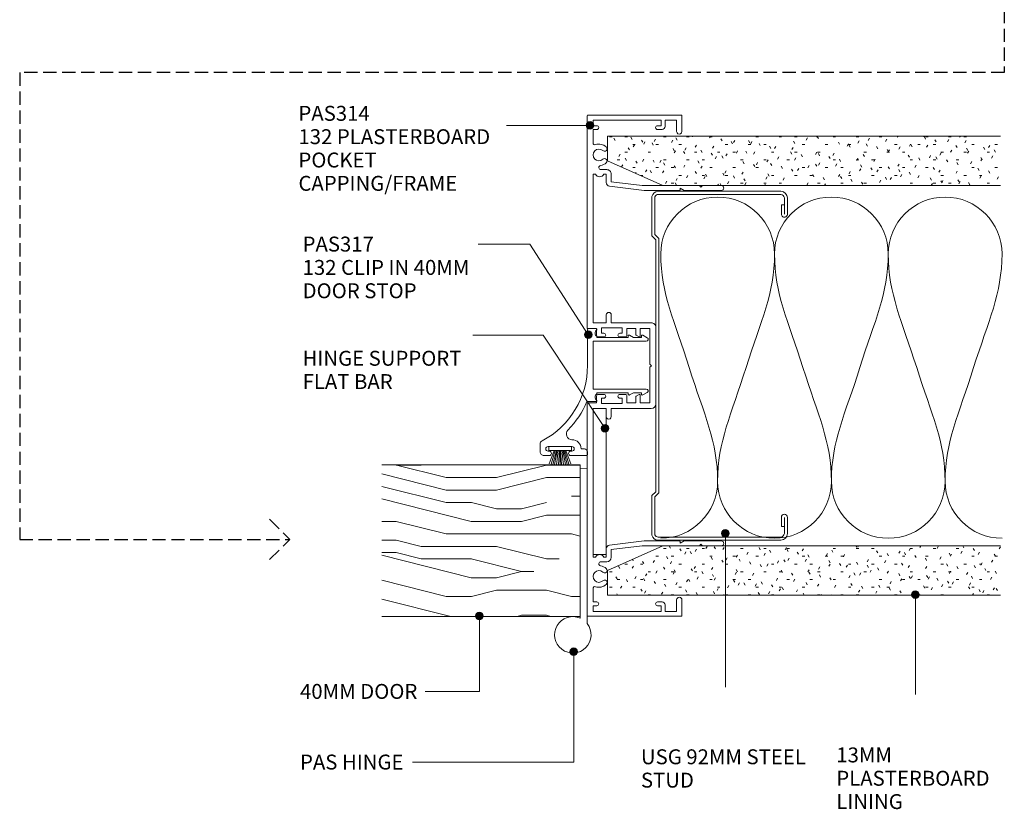
# Model space of a CAD drawing. Units: millimetres. Extents: x 70 to 410, y 13 to 437.
# Drawn here: x 151 to 410, y 13 to 221 of the extents above; entities that cross this region are included whole.
import ezdxf

# ---------------------------------------------------------------- set-up
doc = ezdxf.new("R2010")
doc.units = ezdxf.units.MM
doc.linetypes.add('Hidden', pattern=[5, 3.5, -1.5])
for name, color, linetype, lineweight in [('A-DETL-GENF', 7, 'Continuous', 9), ('A-DETL-MBND', 5, 'Hidden', 25), ('PAS-03', 2, 'Continuous', 9), ('PAS-16', 16, 'Continuous', 9), ('PAS_25', 7, 'Continuous', 9)]:
    doc.layers.add(name, color=color, linetype=linetype, lineweight=lineweight)
doc.styles.add('PT-TXT', font='swissl.ttf')

# ---------------------------------------------------------------- blocks, each defined once
blk = doc.blocks.new('USG 92mm Steel Stud Profile - USG 92mm Steel Stud Profile-812139-Mullion and Door Wall Section')
at = {"layer": 'A-DETL-GENF'}
for p, q in [((-46, 1.72), (-46, 34.11)), ((-45.2, 1.72), (-45.2, 34.07)), ((-44.28, 35.82), (-39.99, 35.82)), ((-39.99, 35.02), (-44.25, 35.02)), ((-42.43, 34.22), (-42.43, 35.02)), ((-42.43, 34.22), (-39.99, 34.22)), ((39.99, 35.82), (44.28, 35.82)), ((39.99, 35.02), (44.25, 35.02)), ((39.99, 34.22), (42.43, 34.22)), ((42.43, 34.22), (42.43, 35.02)), ((45.2, 34.07), (45.2, 1.72)), ((46, 1.72), (46, 34.11)), ((-44.68, 0.08), (-34.27, 0.08)), ((-34.6, 0.88), (-44.58, 0.88)), ((-33.57, 1.91), (-34.6, 0.88)), ((-33.24, 1.11), (-34.27, 0.08)), ((33.57, 1.91), (-33.57, 1.91)), ((-33.24, 1.11), (33.24, 1.11)), ((33.24, 1.11), (34.27, 0.08)), ((34.6, 0.88), (33.57, 1.91)), ((44.68, 0.08), (34.27, 0.08)), ((44.58, 0.88), (34.6, 0.88))]:
    blk.add_line(p, q, dxfattribs=at)
for centre, radius, start, end in [((-44.13, 33.94), 1.88, 94.8025, 174.8555), ((-44.13, 33.94), 1.08, 96.337, 173.2115), ((-39.99, 35.02), 0.8, 270, 90), ((39.99, 35.02), 0.8, 90, 270), ((44.13, 33.94), 1.08, 6.7885, 83.663), ((44.13, 33.94), 1.88, 5.1445, 85.1975), ((-44.32, 1.72), 1.68, 180, 257.8129), ((-44.32, 1.72), 0.876, 180, 253.1156), ((44.32, 1.72), 0.876, 286.8844, 360), ((44.32, 1.72), 1.68, 282.1871, 0)]:
    blk.add_arc(centre, radius, start, end, dxfattribs=at)
blk = doc.blocks.new('PAS_317 - PAS_317-490645-Mullion and Door Wall Section')
at = {"layer": 'PAS-03'}
for p, q in [((3.44, 15.74), (2.81, 14.57)), ((18.55, 14.57), (17.92, 15.74)), ((3.03, 14.2), (3.38, 14.2)), ((3.38, 14.2), (3.38, 12.13)), ((4.38, 1.5), (4.38, 15.5)), ((16.98, 15.5), (16.98, 1.5)), ((17.98, 14.2), (18.33, 14.2)), ((17.98, 12.12), (17.98, 14.2)), ((3.38, 12.13), (2.81, 11.07)), ((3.03, 10.7), (3.38, 10.7)), ((3.38, 10.7), (3.38, 2.5)), ((18.55, 11.07), (17.98, 12.12)), ((17.98, 10.7), (18.33, 10.7)), ((17.98, 2.5), (17.98, 10.7)), ((1.06, 2.31), (1.06, 0.2)), ((3.38, 2.5), (3.09, 2.5)), ((10.68, 1.5), (4.38, 1.5)), ((16.98, 1.5), (10.68, 1.5)), ((18.28, 2.5), (17.98, 2.5)), ((20.31, -0.14), (20.31, 2.31)), ((1.26, 0), (10.79, 0)), ((32.75, -0.8), (32.75, -1.7)), ((34.3, 0), (33.55, 0)), ((34.55, -4.4), (34.55, -0.25)), ((32.15, -10.4), (32.15, -4.1)), ((33.35, -4.1), (33.35, -4.4)), ((33.35, -10.1), (33.35, -10.4)), ((34.55, -11.5), (34.55, -10.1)), ((31.55, -12.5), (33.55, -12.5))]:
    blk.add_line(p, q, dxfattribs=at)
for centre, radius, start, end in [((3.88, 15.5), 0.5, 0, 151.6735), ((17.48, 15.5), 0.5, 28.3265, 180), ((3.03, 14.45), 0.25, 151.6735, 270), ((18.33, 14.45), 0.25, 270, 28.3265), ((3.03, 10.95), 0.25, 151.6735, 270), ((18.33, 10.95), 0.25, 270, 28.3265), ((1.25, 2.31), 0.192, 35.4872, 180), ((1.26, 0.2), 0.2, 180, 270), ((2.22, 3), 1, 215.4872, 330), ((10.79, -22.5), 22.5, 27.9101, 90), ((19.15, 3), 1, 210, 324.5128), ((20.12, 2.31), 0.192, 0, 144.5128), ((33.55, -0.8), 0.8, 90, 180), ((34.3, -0.25), 0.25, 0, 90), ((10.79, -22.5), 24.3, 45.5526, 66.9314), ((32.75, -4.1), 2.4, 90, 180), ((28.85, -4.08), 1.5, 225.5526, 0), ((32.75, -4.1), 0.6, 0, 180), ((33.95, -4.4), 0.6, 180, 0), ((33.95, -10.1), 0.6, 0, 180), ((31.55, -11.5), 1, 207.9101, 270), ((32.75, -10.4), 0.6, 180, 0), ((33.55, -11.5), 1, 270, 0)]:
    blk.add_arc(centre, radius, start, end, dxfattribs=at)
blk = doc.blocks.new('PAS_314 - PAS_314-460440-Mullion and Door Wall Section')
at = {"layer": 'PAS-03'}
for p, q in [((-65.9, 0), (-9.98, 0)), ((9.97, 0), (65.9, 0)), ((-66.1, -24.8), (-66.1, -0.2)), ((-63.3, -1.55), (-64.8, -1.55)), ((-64.8, -1.55), (-64.8, -19.55)), ((-63.3, -2.55), (-63.3, -1.55)), ((-58.78, -1.55), (-62.3, -1.55)), ((-62.3, -1.55), (-62.3, -2.55)), ((-11.33, -1.55), (-50.53, -1.55)), ((-50.53, -1.55), (-50.53, -2.21)), ((-11.33, -5.05), (-11.33, -1.55)), ((-9.78, -0.2), (-9.78, -2.5)), ((-9.78, -2.5), (-8.08, -2.5)), ((8.07, -2.5), (9.77, -2.5)), ((9.77, -2.5), (9.77, -0.2)), ((50.52, -1.55), (11.32, -1.55)), ((11.32, -1.55), (11.32, -5.05)), ((50.52, -2.21), (50.52, -1.55)), ((62.3, -1.55), (58.78, -1.55)), ((62.3, -2.55), (62.3, -1.55)), ((64.8, -1.55), (63.3, -1.55)), ((63.3, -1.55), (63.3, -2.55)), ((64.8, -19.55), (64.8, -1.55)), ((66.1, -0.2), (66.1, -24.8)), ((-51.73, -5.15), (-51.73, -3.63)), ((-50.53, -4.39), (-50.53, -5.05)), ((-50.53, -5.05), (-48.34, -5.05)), ((-13.43, -5.05), (-11.33, -5.05)), ((-8.58, -3.8), (-9.98, -3.8)), ((-9.98, -3.8), (-9.98, -9.2)), ((-8.58, -4.4), (-8.58, -3.8)), ((-7.58, -3), (-7.58, -4.4)), ((7.57, -4.4), (7.57, -3)), ((9.97, -3.8), (8.57, -3.8)), ((8.57, -3.8), (8.57, -4.4)), ((9.97, -9.2), (9.97, -3.8)), ((11.32, -5.05), (13.42, -5.05)), ((48.33, -5.05), (50.52, -5.05)), ((50.52, -5.05), (50.52, -4.39)), ((51.72, -3.63), (51.72, -5.15)), ((-48.5, -6.35), (-50.53, -6.35)), ((-47.5, -14.5), (-48.5, -6.35)), ((-47.35, -5.93), (-46.22, -15.06)), ((-11.33, -6.35), (-13.43, -6.35)), ((-11.33, -16.9), (-11.33, -6.35)), ((13.42, -6.35), (11.32, -6.35)), ((11.32, -6.35), (11.32, -16.9)), ((46.22, -15.06), (47.34, -5.93)), ((48.5, -6.35), (47.5, -14.5)), ((50.52, -6.35), (48.5, -6.35)), ((-9.98, -9.2), (-8.58, -9.2)), ((-8.58, -9.2), (-8.58, -8.6)), ((-7.58, -8.6), (-7.58, -10)), ((7.57, -10), (7.57, -8.6)), ((8.57, -8.6), (8.57, -9.2)), ((8.57, -9.2), (9.97, -9.2)), ((-8.08, -10.5), (-9.78, -10.5)), ((-9.78, -10.5), (-9.78, -12.8)), ((-9.78, -12.8), (-8.24, -12.8)), ((-8.07, -12.9), (-7.6, -13.7)), ((7.6, -13.7), (8.07, -12.9)), ((9.77, -10.5), (8.07, -10.5)), ((8.24, -12.8), (9.77, -12.8)), ((9.77, -12.8), (9.77, -10.5)), ((-47.5, -24.5), (-47.5, -14.5)), ((-46.22, -15.06), (-46.22, -24.3)), ((-7.78, -14), (-9.78, -14)), ((-9.78, -14), (-9.78, -16.55)), ((9.77, -14), (7.78, -14)), ((9.77, -16.55), (9.77, -14)), ((46.22, -24.3), (46.22, -15.06)), ((47.5, -14.5), (47.5, -24.5)), ((10.12, -18.1), (-10.13, -18.1)), ((-9.78, -16.55), (-0.4, -16.55)), ((-0.4, -16.55), (0, -16.95)), ((0, -16.95), (0.4, -16.55)), ((0.4, -16.55), (9.77, -16.55)), ((-64.8, -19.55), (-63.3, -19.55)), ((-63.1, -20.55), (-64.8, -20.55)), ((-64.8, -20.55), (-64.8, -23.6)), ((-63.3, -19.55), (-63.3, -18.55)), ((-62.3, -18.55), (-62.3, -19.75)), ((62.3, -19.75), (62.3, -18.55)), ((64.8, -20.55), (63.1, -20.55)), ((63.3, -18.55), (63.3, -19.55)), ((63.3, -19.55), (64.8, -19.55)), ((64.8, -23.6), (64.8, -20.55)), ((-61.8, -25), (-65.9, -25)), ((-64.8, -23.6), (-61.8, -23.6)), ((-47.5, -29.6), (-47.5, -24.5)), ((-46.42, -24.5), (-46.82, -24.5)), ((-46.82, -24.5), (-46.22, -25.54)), ((-46.22, -25.54), (-46.22, -35.4)), ((46.22, -25.54), (46.82, -24.5)), ((46.22, -35.4), (46.22, -25.54)), ((46.82, -24.5), (46.42, -24.5)), ((47.5, -24.5), (47.5, -29.6)), ((61.8, -23.6), (64.8, -23.6)), ((65.9, -25), (61.8, -25)), ((-47.1, -30), (-47.5, -29.6)), ((-47.5, -30.4), (-47.1, -30)), ((-47.5, -35.4), (-47.5, -30.4)), ((47.5, -29.6), (47.1, -30)), ((47.1, -30), (47.5, -30.4)), ((47.5, -30.4), (47.5, -35.4))]:
    blk.add_line(p, q, dxfattribs=at)
for centre, radius, start, end in [((-65.9, -0.2), 0.2, 90, 180), ((-9.98, -0.2), 0.2, 360, 90), ((9.97, -0.2), 0.2, 90, 180), ((65.9, -0.2), 0.2, 360, 90), ((-62.8, -2.55), 0.5, 180, 0), ((-58.78, -2.05), 0.5, 341.7338, 90), ((-55.6, -3.1), 2.85, 161.7338, 222.8152), ((-55.6, -3.1), 1.55, 317.1848, 222.8152), ((-51.03, -3.3), 1.2, 294.6243, 65.3757), ((-8.08, -3), 0.5, 360, 90), ((8.07, -3), 0.5, 90, 180), ((51.03, -3.3), 1.2, 114.8725, 245.1275), ((55.6, -3.1), 1.55, 317.1848, 222.8152), ((55.6, -3.1), 2.85, 317.1848, 18.2662), ((58.78, -2.05), 0.5, 90, 198.2662), ((62.8, -2.55), 0.5, 180, 0), ((-57.22, -4.6), 0.65, 222.8152, 42.8152), ((-53.99, -4.6), 0.65, 137.1848, 317.1848), ((-55.6, -3.1), 2.85, 317.1848, 350.9254), ((-52.26, -3.63), 0.534, 0, 170.9254), ((-50.53, -5.15), 1.2, 180, 270), ((-48.34, -6.05), 1, 6.9952, 90), ((-13.43, -5.7), 0.65, 90, 270), ((-8.08, -4.4), 0.5, 180, 0), ((8.07, -4.4), 0.5, 180, 0), ((13.42, -5.7), 0.65, 270, 90), ((48.33, -6.05), 1, 90, 173.0048), ((50.52, -5.15), 1.2, 270, 0), ((52.26, -3.63), 0.534, 9.0746, 180), ((55.6, -3.1), 2.85, 189.0746, 222.8152), ((53.98, -4.6), 0.65, 222.8152, 42.8152), ((57.21, -4.6), 0.65, 137.1848, 317.1848), ((-8.08, -8.6), 0.5, 0, 180), ((-8.08, -10), 0.5, 270, 0), ((8.07, -8.6), 0.5, 0, 180), ((8.07, -10), 0.5, 180, 270), ((-8.24, -13), 0.2, 30, 90), ((8.24, -13), 0.2, 90, 150), ((-7.78, -13.8), 0.2, 270, 30), ((7.78, -13.8), 0.2, 150, 270), ((-62.8, -18.55), 0.5, 0, 180), ((-10.13, -16.9), 1.2, 180, 270), ((10.12, -16.9), 1.2, 270, 0), ((62.8, -18.55), 0.5, 0, 180), ((-63.1, -19.75), 0.8, 270, 0), ((63.1, -19.75), 0.8, 180, 270), ((-65.9, -24.8), 0.2, 180, 270), ((-61.8, -24.3), 0.7, 270, 90), ((-46.42, -24.3), 0.2, 270, 0), ((46.42, -24.3), 0.2, 180, 270), ((61.8, -24.3), 0.7, 90, 270), ((65.9, -24.8), 0.2, 270, 0), ((-46.86, -35.4), 0.639, 180, 0), ((46.86, -35.4), 0.639, 180, 0)]:
    blk.add_arc(centre, radius, start, end, dxfattribs=at)
blk = doc.blocks.new('PAS_Timber door - Timber door-787314-Mullion and Door Wall Section')
at = {"layer": 'A-DETL-GENF'}
h = blk.add_hatch(dxfattribs=at)
h.set_pattern_fill('FP_1', color=253, style=0, pattern_type=2)
h.set_pattern_definition([(90, (63.44, -298.33), (-66.04, 4e-15), [13.208, -19.812, 6.604, -26.416]), (90, (61.79, -252.1), (-66.04, 4e-15), [13.208, -52.832]), (90, (58.486, -258.706), (-66.04, 4e-15), [6.604, -59.436]), (90, (56.835, -295.03), (-66.04, 4e-15), [3.302, -46.228, 3.302, -13.208]), (90, (53.53, -271.914), (-66.04, 4e-15), [13.208, -19.812, 3.302, -29.718]), (90, (51.88, -288.424), (-66.04, 4e-15), [9.906, -56.134]), (90, (50.23, -271.914), (-66.04, 4e-15), [19.812, -46.228]), (90, (48.58, -291.726), (-66.04, 4e-15), [13.208, -52.832]), (90, (46.93, -265.31), (-66.04, 4e-15), [33.02, -33.02]), (90, (43.63, -285.12), (-66.04, 4e-15), [6.604, -19.812, 13.208, -26.416]), (90, (41.976, -238.894), (-66.04, 4e-15), [13.208, -52.832]), (90, (40.325, -252.1), (-66.04, 4e-15), [6.604, -59.436]), (90, (38.674, -265.31), (-66.04, 4e-15), [6.604, -59.436]), (90, (37.02, -298.33), (-66.04, 4e-15), [13.208, -52.832]), (90, (35.37, -265.31), (-66.04, 4e-15), [13.208, -52.832]), (90, (32.07, -265.31), (-66.04, 4e-15), [13.208, -13.208, 13.208, -26.416]), (90, (28.77, -278.52), (-66.04, 4e-15), [6.604, -33.02, 13.208, -13.208]), (90, (27.12, -265.31), (-66.04, 4e-15), [19.812, -46.228]), (90, (23.815, -265.31), (-66.04, 4e-15), [13.208, -52.832]), (90, (22.164, -291.726), (-66.04, 4e-15), [19.812, -26.416, 6.604, -13.208]), (90, (18.86, -291.726), (-66.04, 4e-15), [33.02, -33.02]), (90, (17.21, -252.1), (-66.04, 4e-15), [6.604, -59.436]), (90, (15.56, -271.914), (-66.04, 4e-15), [13.208, -52.832]), (90, (13.91, -285.12), (-66.04, 4e-15), [6.604, -26.416, 6.604, -26.416]), (90, (12.26, -291.726), (-66.04, 4e-15), [6.604, -19.812, 13.208, -26.416]), (90, (10.61, -278.52), (-66.04, 4e-15), [6.604, -33.02, 6.604, -19.812]), (90, (8.956, -265.31), (-66.04, 4e-15), [19.812, -46.228]), (90, (5.654, -291.726), (-66.04, 4e-15), [13.208, -52.832]), (90, (4, -258.706), (-66.04, 4e-15), [6.604, -59.436]), (90, (2.35, -245.5), (-66.04, 4e-15), [6.604, -59.436]), (104.036, (58.486, -252.102), (0.0003, 66.0398), [6.802, -265.488]), (104.036, (43.627, -245.498), (0.0003, 66.0398), [6.802, -265.488]), (104.036, (4.003, -252.102), (0.0003, 66.0398), [6.802, -265.488]), (104.036, (28.768, -271.914), (0.0003, 66.0398), [6.802, -265.488]), (104.036, (18.862, -258.706), (0.0003, 66.0398), [6.802, -265.488]), (104.036, (23.815, -252.102), (0.0003, 66.0398), [6.802, -265.488]), (104.036, (12.258, -285.122), (0.0003, 66.0398), [6.802, -265.488]), (104.036, (15.56, -258.706), (0.0003, 66.0398), [6.802, -265.488]), (104.036, (40.325, -245.498), (0.0003, 66.0398), [6.802, -265.488]), (104.036, (35.372, -252.102), (0.0003, 66.0398), [13.604, -258.686]), (104.036, (32.07, -252.102), (0.0003, 66.0398), [13.604, -258.686]), (255.964, (53.533, -271.914), (0.0003, -66.0398), [6.802, -13.604, 6.802, -245.081]), (255.964, (43.627, -285.122), (0.0003, -66.0398), [6.802, -265.488]), (255.964, (13.909, -285.122), (0.0003, -66.0398), [13.604, -258.686]), (284.036, (61.788, -252.102), (-0.0003, -66.0398), [6.802, -265.488]), (75.964, (61.788, -238.894), (-0.0003, 66.0398), [6.802, -265.488]), (75.964, (38.674, -258.706), (-0.0003, 66.0398), [6.802, -265.488]), (75.964, (27.117, -245.498), (-0.0003, 66.0398), [6.802, -265.488]), (75.964, (22.164, -271.914), (-0.0003, 66.0398), [6.802, -265.488]), (75.964, (13.909, -278.518), (-0.0003, 66.0398), [6.802, -265.488]), (75.964, (10.607, -271.914), (-0.0003, 66.0398), [6.802, -265.488]), (75.964, (22.164, -271.914), (-0.0003, 66.0398), [6.802, -265.488]), (75.964, (12.258, -252.102), (-0.0003, 66.0398), [27.208, -245.081]), (75.964, (56.835, -291.726), (-0.0003, 66.0398), [27.208, -245.081]), (75.964, (51.882, -285.122), (-0.0003, 66.0398), [27.208, -245.081]), (75.964, (48.58, -278.518), (-0.0003, 66.0398), [6.802, -13.604, 13.604, -238.279]), (75.964, (43.627, -278.518), (-0.0003, 66.0398), [13.604, -13.604, 13.604, -231.477]), (75.964, (37.023, -285.122), (-0.0003, 66.0398), [27.208, -245.081]), (75.964, (32.07, -291.726), (-0.0003, 66.0398), [27.208, -245.081]), (75.964, (28.768, -291.726), (-0.0003, 66.0398), [27.208, -245.081]), (75.964, (8.956, -245.498), (-0.0003, 66.0398), [6.802, -265.488]), (75.964, (2.352, -238.894), (-0.0003, 66.0398), [13.604, -258.686]), (75.964, (5.654, -278.518), (-0.0003, 66.0398), [13.604, -258.686]), (75.964, (63.439, -285.122), (-0.0003, 66.0398), [27.208, -245.081]), (75.964, (17.211, -245.498), (-0.0003, 66.0398), [20.406, -251.884]), (75.964, (22.164, -238.894), (-0.0003, 66.0398), [40.813, -231.477])])
h.paths.add_polyline_path([(0, 0), (-40, 0), (-40, -52.32), (0, -52.32)], flags=0)
for p, q in [((0, 0), (-40, 0)), ((-40, 0), (-40, -52.32)), ((-40, 0), (-40, -52.32)), ((0, 0), (-40, 0)), ((0, -52.32), (0, 0)), ((0, 0), (0, -52.32))]:
    blk.add_line(p, q, dxfattribs=at)
blk = doc.blocks.new('PAS_Insulation - 90mm Insulation-V1-Mullion and Door Wall Section')
at = {"layer": 'PAS-16'}
for centre, start, end in [((15, 30), 90, 180), ((15, 30), 360, 90), ((45, 30), 90, 180), ((45, 30), 360, 90), ((75, 30), 90, 180), ((75, 30), 360, 90), ((0, -30), 270, 360), ((30, -30), 180, 270), ((30, -30), 270, 360), ((60, -30), 180, 270), ((60, -30), 270, 360), ((90, -30), 180, 270)]:
    blk.add_arc(centre, 15, start, end, dxfattribs=at)
for points in [[(0, 30), (0, 19.41), (3.59, 12.43), (7.5, 0)], [(30, 30), (30, 19.41), (26.41, 12.43), (22.5, 0)], [(30, 30), (30, 19.41), (33.59, 12.43), (37.5, 0)], [(60, 30), (60, 19.41), (56.41, 12.43), (52.5, 0)], [(60, 30), (60, 19.41), (63.59, 12.43), (67.5, 0)], [(90, 30), (90, 19.41), (86.41, 12.43), (82.5, 0)], [(15, -30), (15, -19.41), (11.41, -12.43), (7.5, 0)], [(15, -30), (15, -19.41), (18.59, -12.43), (22.5, 0)], [(45, -30), (45, -19.41), (41.41, -12.43), (37.5, 0)], [(45, -30), (45, -19.41), (48.59, -12.43), (52.5, 0)], [(75, -30), (75, -19.41), (71.41, -12.43), (67.5, 0)], [(75, -30), (75, -19.41), (78.59, -12.43), (82.5, 0)]]:
    blk.add_open_spline(points, degree=3, dxfattribs=at)
blk = doc.blocks.new('PAS_Hinge Aluminium Fastfix - PAS_Hinge Aluminium Fastfix-811382-Mullion and Door Wall Section')
at = {"layer": 'A-DETL-GENF'}
for p, q in [((-1.86, -38.02), (-1.86, 2.84)), ((0, 1.4), (0, -37.98)), ((0, -34.99), (0, 0.01)), ((0, -34.99), (0, 0.01)), ((0, -37.98), (-1.86, -38.02))]:
    blk.add_line(p, q, dxfattribs=at)
blk.add_arc((1.91, 5.81), 4.81, 246.5436, 218.2067, dxfattribs=at)
blk = doc.blocks.new('PAS_Hinge Support Flat Bar - PAS_Flat Bar-811613-Mullion and Door Wall Section')
at = {"layer": 'A-DETL-GENF'}
for p, q in [((0, 3.5), (0, 0)), ((38.47, 3.5), (0, 3.5)), ((38.47, 0), (38.47, 3.5)), ((0, 0), (38.47, 0))]:
    blk.add_line(p, q, dxfattribs=at)
blk = doc.blocks.new('PAS_Plasterboard - Trimmed-787959-Mullion and Door Wall Section')
at = {"layer": 'A-DETL-GENF'}
h = blk.add_hatch(dxfattribs=at)
h.set_pattern_fill('FP_5', color=253, style=0, pattern_type=2)
h.set_pattern_definition([(270, (-190.061, 305.535), (2.032, -8.128), [0.671, -5.425, 0.671, -5.425, -32.512]), (270, (-190.061, 305.535), (2.032, -8.128), [-12.192, 0.671, -11.521, 0.671, -5.425, -14.224]), (270, (-190.061, 305.535), (2.032, -8.128), [-30.48, 0.671, -3.393, 0.671, -9.489]), (30, (-189.045, 302.487), (6.0230545, 5.823764), [0.671, -5.425, 0.671, -5.425, -32.512]), (30, (-189.045, 302.487), (6.0230545, 5.823764), [-12.192, 0.671, -11.521, 0.671, -5.425, -14.224]), (30, (-189.045, 302.487), (6.0230545, 5.823764), [-30.48, 0.671, -3.393, 0.671, -9.489]), (150, (-184.981, 301.471), (-8.0550545, 2.304236), [0.671, -5.425, 0.671, -5.425, -32.512]), (150, (-184.981, 301.471), (-8.0550545, 2.304236), [-12.192, 0.671, -11.521, 0.671, -5.425, -14.224]), (150, (-184.981, 301.471), (-8.0550545, 2.304236), [-30.48, 0.671, -3.393, 0.671, -9.489])])
h.paths.add_polyline_path([(-13, -14.6), (-13, -103.67), (0, -103.67), (0, 0), (-6.5, 0)], flags=0)
for p, q in [((-6.5, 0), (-13, -14.6)), ((-6.5, 0), (-13, -14.6)), ((0, 0), (-6.5, 0)), ((0, 0), (-6.5, 0)), ((0, 0), (0, -103.67)), ((0, -103.67), (0, 0)), ((-13, -14.6), (-13, -103.67)), ((-13, -14.6), (-13, -103.67))]:
    blk.add_line(p, q, dxfattribs=at)
blk = doc.blocks.new('PAS_Plasterboard - Trimmed-820724-Mullion and Door Wall Section')
at = {"layer": 'A-DETL-GENF'}
h = blk.add_hatch(dxfattribs=at)
h.set_pattern_fill('FP_6', color=253, style=0, pattern_type=2)
h.set_pattern_definition([(90, (69.061, -305.535), (-2.032, 8.128), [0.671, -5.425, 0.671, -5.425, -32.512]), (90, (69.061, -305.535), (-2.032, 8.128), [-12.192, 0.671, -11.521, 0.671, -5.425, -14.224]), (90, (69.061, -305.535), (-2.032, 8.128), [-30.48, 0.671, -3.393, 0.671, -9.489]), (210, (68.045, -302.487), (-6.023054, -5.823764), [0.671, -5.425, 0.671, -5.425, -32.512]), (210, (68.045, -302.487), (-6.023054, -5.823764), [-12.192, 0.671, -11.521, 0.671, -5.425, -14.224]), (210, (68.045, -302.487), (-6.023054, -5.823764), [-30.48, 0.671, -3.393, 0.671, -9.489]), (330, (63.981, -301.471), (8.055054, -2.304236), [0.671, -5.425, 0.671, -5.425, -32.512]), (330, (63.981, -301.471), (8.055054, -2.304236), [-12.192, 0.671, -11.521, 0.671, -5.425, -14.224]), (330, (63.981, -301.471), (8.055054, -2.304236), [-30.48, 0.671, -3.393, 0.671, -9.489])])
h.paths.add_polyline_path([(0, 0), (0, 103.67), (-13, 103.67), (-13, 14.6), (-6.5, 0)], flags=0)
for p, q in [((-13, 14.6), (-13, 103.67)), ((-13, 14.6), (-13, 103.67)), ((0, 0), (0, 103.67)), ((0, 103.67), (0, 0)), ((-6.5, 0), (-13, 14.6)), ((-6.5, 0), (-13, 14.6)), ((0, 0), (-6.5, 0)), ((0, 0), (-6.5, 0))]:
    blk.add_line(p, q, dxfattribs=at)
blk = doc.blocks.new('PAS_Brush Seal 2 - Potters_Brush Seal 2-401501-Mullion and Door Wall Section')
at = {"layer": 'A-DETL-GENF'}
for p, q in [((-2.99, -0.02), (2.99, -0.02)), ((-2.99, -1.02), (-2.99, -0.02)), ((2.99, -1.02), (-2.99, -1.02)), ((-1.5, -1.02), (-2.83, -4.58)), ((-1.31, -1.02), (-2.36, -4.67)), ((-0.92, -1.02), (-1.86, -4.7)), ((-0.73, -1.02), (-1.42, -4.76)), ((-0.5, -1.02), (-0.92, -4.8)), ((-0.17, -1.02), (-0.43, -4.81)), ((0, -4.82), (0, -1.02)), ((0.17, -1.02), (0.43, -4.81)), ((0.5, -1.02), (0.92, -4.8)), ((0.73, -1.02), (1.42, -4.76)), ((1.87, -4.73), (1.04, -1.02)), ((1.26, -1.02), (2.3, -4.67)), ((1.5, -1.02), (2.83, -4.58)), ((2.99, -0.02), (2.99, -1.02))]:
    blk.add_line(p, q, dxfattribs=at)

msp = doc.modelspace()

# ---------------------------------------------------------------- hatches: boundary and pattern name
at = {"layer": 'PAS_25'}
h = msp.add_hatch(color=256, dxfattribs=at)
edge = h.paths.add_edge_path(flags=0)
edge.add_arc((300.95, 192.94), 1, 0, 360)
h = msp.add_hatch(color=256, dxfattribs=at)
edge = h.paths.add_edge_path(flags=0)
edge.add_arc((300.49, 137.74), 1, 0, 360)
h = msp.add_hatch(color=256, dxfattribs=at)
edge = h.paths.add_edge_path(flags=0)
edge.add_arc((304.92, 113.01), 1, 0, 360)
h = msp.add_hatch(color=256, dxfattribs=at)
edge = h.paths.add_edge_path(flags=0)
edge.add_arc((336.65, 85.34), 1, 0, 360)
h = msp.add_hatch(color=256, dxfattribs=at)
edge = h.paths.add_edge_path(flags=0)
edge.add_arc((386.76, 69.2), 1, 0, 360)
h = msp.add_hatch(color=256, dxfattribs=at)
edge = h.paths.add_edge_path(flags=0)
edge.add_arc((271.75, 63.52), 1, 0, 360)
h = msp.add_hatch(color=256, dxfattribs=at)
edge = h.paths.add_edge_path(flags=0)
edge.add_arc((296.65, 54.12), 1, 0, 360)

# ---------------------------------------------------------------- linework, layer by layer
at = {"layer": 'A-DETL-MBND'}
for p, q in [((410.21, 288.45), (410.21, 206.88)), ((410.21, 206.88), (150.52, 206.88)), ((150.52, 206.88), (150.52, 83.74)), ((216.44, 89.04), (221.74, 83.74)), ((150.52, 83.74), (221.74, 83.74)), ((216.44, 78.44), (221.74, 83.74))]:
    msp.add_line(p, q, dxfattribs=at)
at = {"layer": 'PAS_25'}
for p, q in [((300.95, 192.94), (278.88, 192.94)), ((285.04, 161.6), (271.42, 161.6)), ((300.49, 137.74), (285.04, 161.6)), ((288.56, 137.64), (270.06, 137.64)), ((304.92, 113.01), (288.56, 137.64)), ((336.65, 85.34), (336.65, 44.76)), ((386.76, 69.2), (386.76, 42.87)), ((271.75, 63.52), (271.75, 43.62)), ((296.65, 54.12), (296.65, 24.99)), ((336.65, 44.76), (336.65, 48.52)), ((271.75, 43.62), (257.42, 43.62)), ((296.65, 24.99), (254.14, 24.99))]:
    msp.add_line(p, q, dxfattribs=at)
for centre in [(300.95, 192.94), (300.49, 137.74), (304.92, 113.01), (336.65, 85.34), (386.76, 69.2), (271.75, 63.52), (296.65, 54.12)]:
    msp.add_circle(centre, 1, dxfattribs=at)

# ---------------------------------------------------------------- block references
at = {"layer": 'A-DETL-GENF'}
for name, p, rotation in [('PAS_314 - PAS_314-460440-Mullion and Door Wall Section', (300.19, 129.56), 90.0000000000001), ('PAS_Plasterboard - Trimmed-787959-Mullion and Door Wall Section', (305.53, 190.06), 90.0000000000005), ('USG 92mm Steel Stud Profile - USG 92mm Steel Stud Profile-812139-Mullion and Door Wall Section', (317.19, 129.55), 270.0000000000005), ('PAS_317 - PAS_317-490645-Mullion and Door Wall Section', (300.28, 140.39), 270.0000000000002), ('PAS_Hinge Support Flat Bar - PAS_Flat Bar-811613-Mullion and Door Wall Section', (301.74, 118.24), 269.9999999999997), ('PAS_Timber door - Timber door-787314-Mullion and Door Wall Section', (298.33, 63.44), 269.9999999999999), ('PAS_Hinge Aluminium Fastfix - PAS_Hinge Aluminium Fastfix-811382-Mullion and Door Wall Section', (298.33, 64.39), 180), ('PAS_Plasterboard - Trimmed-820724-Mullion and Door Wall Section', (305.53, 69.06), 270.0000000000005)]:
    msp.add_blockref(name, p, dxfattribs=dict(at, rotation=rotation))
at = {"layer": 'A-DETL-GENF', "color": 30}
msp.add_blockref('PAS_Insulation - 90mm Insulation-V1-Mullion and Door Wall Section', (319.6, 129.04), dxfattribs=at)
at = {"layer": 'A-DETL-GENF'}
msp.add_blockref('PAS_Brush Seal 2 - Potters_Brush Seal 2-401501-Mullion and Door Wall Section', (293.03, 108.24), dxfattribs=at)

# ---------------------------------------------------------------- texts
at = {"layer": 'PAS_25', "char_height": 3.9341, "attachment_point": 1, "line_spacing_factor": 0.938532, "style": 'PT-TXT'}
for s, insert, width in [('\\fArial|b0|i0|c0|p34|;PAS314\\P132 PLASTERBOARD\\PPOCKET\\PCAPPING/FRAME', (224.04, 198.09), 65.808), ('\\fArial|b0|i0|c0|p34|;PAS317\\P132 CLIP IN 40MM\\PDOOR STOP', (225.14, 163.6), 55.536), ('\\fArial|b0|i0|c0|p34|;\\PHINGE SUPPORT\\PFLAT BAR', (225.14, 139.64), 53.904), ('\\fArial|b0|i0|c0|p34|;40MM DOOR', (224.46, 45.61), 39.552), ('\\fArial|b0|i0|c0|p34|;13MM\\PPLASTERBOARD\\PLINING', (365.9, 28.86), 53.04), ('\\fArial|b0|i0|c0|p34|;PAS HINGE', (224.46, 26.98), 35.616), ('\\fArial|b0|i0|c0|p34|;\\PUSG 92MM STEEL\\PSTUD', (314.37, 34.52), 56.448)]:
    msp.add_mtext(s, dxfattribs=dict(at, insert=insert, width=width))

doc.saveas('drawing.dxf')
